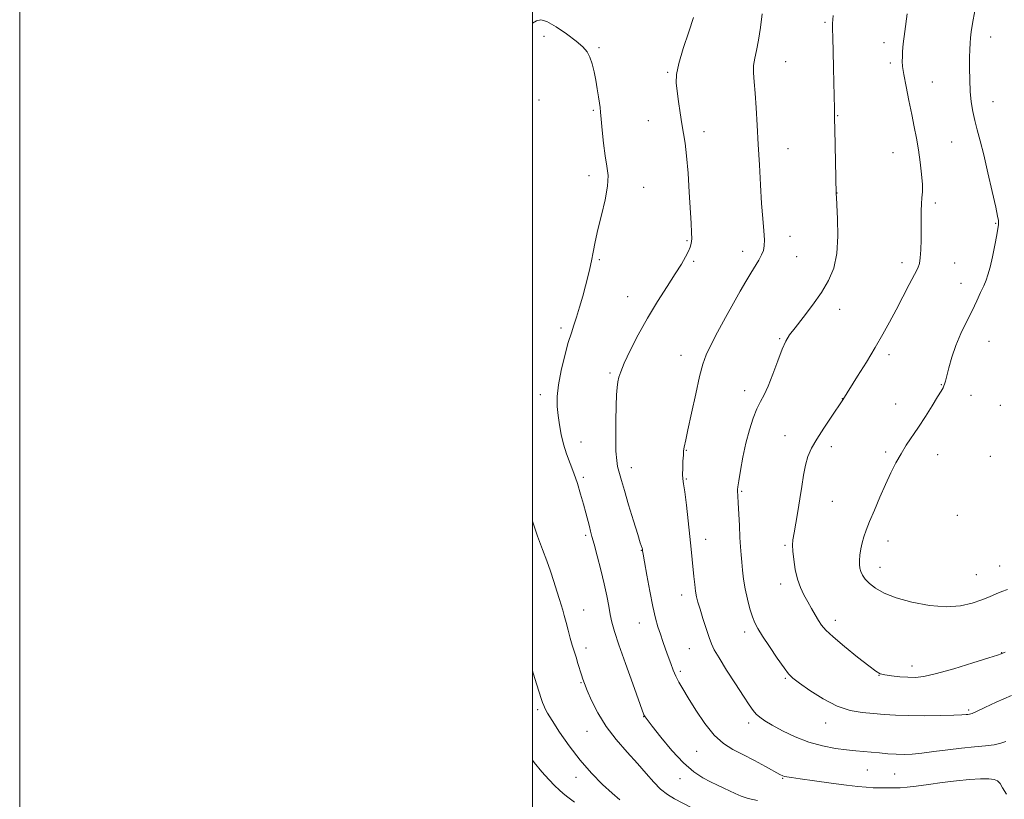
# Model space of a CAD drawing. Extents: x 2179800 to 2182700, y 299800 to 302700.
# Drawn here: x 2179800 to 2180184, y 301087 to 301391 of the extents above; entities that cross this region are included whole.
import ezdxf

# ---------------------------------------------------------------- set-up
doc = ezdxf.new("R2010")
doc.units = 0
doc.header["$MEASUREMENT"] = 0
for name, color, linetype, lineweight in [('CONTOUR INDEX', 41, 'Continuous', 13), ('CONTOUR INTERMEDIATE', 44, 'Continuous', 0), ('GRID LINE', 7, 'Continuous', 0), ('SPOT ELEVATION DTM', 2, 'Continuous', 13)]:
    doc.layers.add(name, color=color, linetype=linetype, lineweight=lineweight)

msp = doc.modelspace()

# ---------------------------------------------------------------- linework, layer by layer
at = {"layer": 'CONTOUR INDEX', "flags": 128}
for points, elevation in [([(2180146.243, 301393.716), (2180145.231, 301386.713), (2180144.638, 301381.886), (2180144.383, 301378.892), (2180144.3, 301376.927), (2180144.279, 301375.218), (2180144.418, 301373.098), (2180144.874, 301369.926), (2180145.736, 301365.3111), (2180146.847, 301359.846), (2180147.984, 301354.3729), (2180148.9721, 301349.521), (2180149.8181, 301345.068), (2180150.574, 301340.582), (2180151.266, 301335.796), (2180151.818, 301331.114), (2180152.126, 301327.109), (2180152.132, 301324.154), (2180151.958, 301321.83), (2180151.769, 301319.518), (2180151.6919, 301316.717), (2180151.685, 301309.591), (2180151.614, 301305.494), (2180151.469, 301301.5711), (2180151.256, 301298.383), (2180150.934, 301296.231), (2180150.2811, 301294.389), (2180149.029, 301291.873), (2180147.015, 301287.981), (2180144.498, 301283.145), (2180141.841, 301278.077), (2180139.299, 301273.299), (2180136.691, 301268.568), (2180133.73, 301263.449), (2180130.283, 301257.741), (2180126.847, 301252.184), (2180121.113, 301243.012), (2180116.4971, 301236.271), (2180113.62, 301231.969), (2180110.908, 301227.701), (2180108.877, 301224.091), (2180107.469, 301220.857), (2180106.479, 301217.49), (2180105.718, 301213.586), (2180105.051, 301209.18), (2180104.356, 301204.41), (2180103.554, 301199.483), (2180102.743, 301194.8621), (2180102.065, 301191.074), (2180101.636, 301188.421), (2180101.475, 301186.307), (2180101.576, 301183.911), (2180101.934, 301180.643), (2180102.553, 301176.84), (2180103.438, 301173.068), (2180104.5789, 301169.768), (2180105.917, 301166.868), (2180107.375, 301164.165), (2180108.875, 301161.521), (2180110.321, 301159.039), (2180111.612, 301156.8831), (2180112.788, 301155.089), (2180114.443, 301153.167), (2180117.3109, 301150.497), (2180121.782, 301146.73), (2180126.869, 301142.604), (2180131.243, 301139.125), (2180133.969, 301137.043), (2180135.699, 301136.06), (2180137.483, 301135.62), (2180140.102, 301135.267), (2180143.277, 301134.951), (2180146.458, 301134.724), (2180149.358, 301134.674), (2180152.726, 301135.05), (2180157.567, 301136.141), (2180164.407, 301138.075), (2180171.842, 301140.344), (2180177.987, 301142.282), (2180181.448, 301143.39), (2180182.806, 301143.837), (2180183.135, 301143.957), (2180183.442, 301144.09), (2180184.463, 301144.585)], 1150), ([(2180000, 301195.644), (2180002.023, 301189.826), (2180003.962, 301184.558), (2180005.6119, 301180.203), (2180007.0709, 301176.194), (2180008.41, 301172.131), (2180009.5899, 301168.279), (2180010.546, 301165.0721), (2180011.816, 301160.901), (2180012.403, 301158.847), (2180013.126, 301156.147), (2180013.942, 301153.0549), (2180014.773, 301150.0031), (2180015.554, 301147.316), (2180017.034, 301142.531), (2180017.777, 301140.092), (2180019.096, 301135.689), (2180019.616, 301134.031), (2180020.27, 301132.231), (2180021.34, 301129.605), (2180023.07, 301125.679), (2180025.535, 301120.804), (2180028.7709, 301115.543), (2180032.72, 301110.381), (2180036.962, 301105.513), (2180040.983, 301101.056), (2180044.397, 301097.119), (2180047.319, 301093.771), (2180049.992, 301091.069), (2180052.64, 301089.007), (2180055.424, 301087.322), (2180061.895, 301083.877)], 1140)]:
    msp.add_lwpolyline(points, dxfattribs=dict(at, elevation=elevation))
at = {"layer": 'CONTOUR INTERMEDIATE', "flags": 128}
for points, elevation in [([(2180172.567, 301394.846), (2180171.678, 301389.921), (2180171.157, 301386.6819), (2180170.87, 301384.3449), (2180170.703, 301382.1899), (2180170.6079, 301379.745), (2180170.555, 301376.598), (2180170.53, 301372.502), (2180170.586, 301367.877), (2180170.792, 301363.309), (2180171.2021, 301359.2451), (2180171.805, 301355.582), (2180172.573, 301352.079), (2180173.495, 301348.437), (2180174.623, 301344.131), (2180176.022, 301338.581), (2180177.693, 301331.559), (2180179.367, 301324.2669), (2180180.71, 301318.26), (2180181.476, 301314.674), (2180181.781, 301312.956), (2180181.833, 301312.135), (2180181.786, 301311.312), (2180181.588, 301309.889), (2180181.135, 301307.341), (2180180.3709, 301303.406), (2180179.432, 301298.866), (2180178.502, 301294.76), (2180177.71, 301291.837), (2180176.944, 301289.674), (2180176.037, 301287.553), (2180174.848, 301284.887), (2180173.34, 301281.607), (2180171.5, 301277.776), (2180169.367, 301273.476), (2180167.161, 301268.878), (2180165.153, 301264.176), (2180163.56, 301259.5979), (2180162.388, 301255.515), (2180161.591, 301252.334), (2180161.106, 301250.32), (2180160.805, 301249.166), (2180160.544, 301248.423), (2180160.161, 301247.64), (2180159.413, 301246.361), (2180158.043, 301244.128), (2180155.899, 301240.675), (2180153.271, 301236.503), (2180150.557, 301232.304), (2180145.842, 301225.259), (2180143.778, 301221.952), (2180141.8111, 301218.402), (2180139.843, 301214.45), (2180137.772, 301209.969), (2180135.556, 301204.9599), (2180133.391, 301199.929), (2180131.536, 301195.514), (2180130.18, 301192.16), (2180129.247, 301189.566), (2180128.593, 301187.242), (2180128.1019, 301184.823), (2180127.758, 301182.437), (2180127.571, 301180.336), (2180127.555, 301178.69), (2180127.73, 301177.339), (2180128.121, 301176.045), (2180128.775, 301174.609), (2180129.83, 301173.014), (2180131.445, 301171.282), (2180133.805, 301169.448), (2180137.188, 301167.572), (2180141.897, 301165.726), (2180148.0271, 301164.022), (2180154.849, 301162.734), (2180161.428, 301162.18), (2180167.011, 301162.558), (2180171.581, 301163.5971), (2180175.303, 301164.911), (2180178.3471, 301166.17), (2180180.897, 301167.2779), (2180183.141, 301168.199), (2180185.293, 301168.948)], 1152), ([(2180000, 301390.039), (2180001.624, 301390.965), (2180003.276, 301391.329), (2180005.639, 301390.6251), (2180009.204, 301388.6), (2180013.315, 301385.811), (2180017.033, 301383.013), (2180019.639, 301380.761), (2180021.302, 301378.8061), (2180022.412, 301376.699), (2180023.303, 301374.094), (2180024.064, 301371.057), (2180024.728, 301367.755), (2180025.316, 301364.389), (2180025.81, 301361.28), (2180026.1821, 301358.784), (2180026.426, 301357.035), (2180026.621, 301355.289), (2180026.867, 301352.58), (2180027.2449, 301348.284), (2180027.758, 301343.133), (2180028.387, 301338.201), (2180029.06, 301334.226), (2180029.489, 301330.618), (2180029.3331, 301326.453), (2180028.382, 301321.103), (2180026.967, 301315.136), (2180025.5531, 301309.418), (2180024.497, 301304.624), (2180023.735, 301300.672), (2180023.094, 301297.291), (2180022.422, 301294.197), (2180021.648, 301291.056), (2180020.716, 301287.521), (2180019.605, 301283.4), (2180018.4081, 301279.124), (2180017.252, 301275.274), (2180016.214, 301272.189), (2180015.185, 301269.212), (2180014.005, 301265.439), (2180012.599, 301260.281), (2180011.206, 301254.413), (2180010.149, 301248.82), (2180009.668, 301244.245), (2180009.675, 301240.435), (2180010.004, 301236.893), (2180010.52, 301233.222), (2180011.23, 301229.436), (2180012.171, 301225.651), (2180013.359, 301221.941), (2180014.716, 301218.22), (2180016.137, 301214.36), (2180017.528, 301210.294), (2180018.82, 301206.201), (2180019.953, 301202.318), (2180020.882, 301198.857), (2180022.205, 301193.556), (2180022.688, 301191.704), (2180023.24, 301189.678), (2180024.053, 301186.652), (2180025.247, 301182.089), (2180026.6319, 301176.617), (2180027.94, 301171.1569), (2180028.968, 301166.45), (2180029.752, 301162.518), (2180030.394, 301159.2041), (2180031.037, 301156.2031), (2180032.01, 301152.628), (2180033.687, 301147.44), (2180036.25, 301140.112), (2180039.124, 301132.133), (2180043.514, 301120.126), (2180043.699, 301119.673), (2180043.926, 301119.293), (2180044.727, 301118.201), (2180046.662, 301115.679), (2180050.066, 301111.339), (2180054.396, 301106.117), (2180058.886, 301101.28), (2180062.914, 301097.806), (2180066.424, 301095.51), (2180069.504, 301093.917), (2180072.238, 301092.617), (2180074.692, 301091.4699), (2180076.931, 301090.399), (2180079.0641, 301089.35), (2180081.381, 301088.345), (2180084.217, 301087.429), (2180087.839, 301086.616)], 1142), ([(2180062.874, 301392.284), (2180060.992, 301386.6659), (2180058.838, 301380.141), (2180057.08, 301374.211), (2180056.224, 301369.951), (2180056.12, 301366.728), (2180056.459, 301363.481), (2180056.975, 301359.436), (2180057.579, 301354.956), (2180058.228, 301350.688), (2180058.884, 301347.007), (2180059.524, 301343.187), (2180060.132, 301338.229), (2180060.693, 301331.528), (2180061.189, 301324.056), (2180061.912, 301311.977), (2180062.095, 301308.325), (2180062.1239, 301305.816), (2180061.966, 301304.036), (2180061.565, 301302.562), (2180060.858, 301300.972), (2180059.762, 301298.875), (2180058.1111, 301296.012), (2180055.722, 301292.159), (2180052.505, 301287.1821), (2180048.7629, 301281.322), (2180044.897, 301274.91), (2180041.281, 301268.339), (2180038.184, 301262.241), (2180035.8489, 301257.307), (2180034.427, 301253.992), (2180033.689, 301251.798), (2180033.316, 301249.993), (2180033.041, 301247.881), (2180032.812, 301244.926), (2180032.632, 301240.628), (2180032.51, 301234.797), (2180032.483, 301228.461), (2180032.594, 301222.956), (2180032.869, 301219.271), (2180033.253, 301217.015), (2180034.756, 301211.4731), (2180035.857, 301207.644), (2180037.539, 301202.02), (2180039.44, 301195.776), (2180041.08, 301190.466), (2180042.094, 301187.252), (2180042.789, 301185.1471), (2180042.885, 301184.815), (2180042.934, 301184.5689), (2180043.005, 301184.007), (2180043.2081, 301182.7779), (2180043.723, 301179.811), (2180044.644, 301174.632), (2180045.8101, 301168.32), (2180046.997, 301162.342), (2180048.036, 301157.8121), (2180048.971, 301154.43), (2180049.901, 301151.5451), (2180050.8991, 301148.631), (2180051.941, 301145.672), (2180052.977, 301142.777), (2180053.971, 301140.038), (2180054.955, 301137.482), (2180055.973, 301135.117), (2180057.11, 301132.857), (2180058.61, 301130.235), (2180060.757, 301126.692), (2180063.721, 301121.932), (2180067.235, 301116.732), (2180070.916, 301112.136), (2180074.495, 301108.895), (2180078.141, 301106.599), (2180082.134, 301104.546), (2180086.586, 301102.2261), (2180090.93, 301099.89), (2180096.5719, 301096.821), (2180097.704, 301096.255), (2180098.396, 301096.004), (2180099.253, 301095.818), (2180101.0131, 301095.548), (2180104.454, 301095.073), (2180109.976, 301094.325), (2180116.487, 301093.455), (2180122.522, 301092.666), (2180126.977, 301092.118), (2180130.201, 301091.791), (2180132.906, 301091.62), (2180135.656, 301091.546), (2180138.4299, 301091.538), (2180141.062, 301091.57), (2180143.505, 301091.6359), (2180146.206, 301091.814), (2180149.73, 301092.201), (2180154.443, 301092.847), (2180159.896, 301093.613), (2180165.441, 301094.312), (2180170.497, 301094.791), (2180174.765, 301095.038), (2180178.017, 301095.074), (2180180.135, 301094.889), (2180181.449, 301094.346), (2180182.402, 301093.2769), (2180183.432, 301091.547), (2180184.963, 301089.144)], 1144), ([(2180089.646, 301393.648), (2180088.981, 301388.327), (2180088.218, 301383.318), (2180087.417, 301379.389), (2180086.717, 301376.294), (2180086.283, 301373.531), (2180086.226, 301370.614), (2180086.459, 301367.131), (2180086.8409, 301362.682), (2180087.258, 301356.986), (2180087.682, 301350.221), (2180088.109, 301342.682), (2180088.538, 301334.7101), (2180088.974, 301326.85), (2180089.422, 301319.6919), (2180089.8741, 301313.723), (2180090.2541, 301309.003), (2180090.468, 301305.484), (2180090.429, 301303.043), (2180090.079, 301301.24), (2180089.366, 301299.555), (2180088.26, 301297.559), (2180085.143, 301292.392), (2180083.266, 301289.192), (2180081.087, 301285.379), (2180078.467, 301280.722), (2180075.374, 301275.176), (2180072.231, 301269.441), (2180069.57, 301264.401), (2180067.755, 301260.564), (2180066.471, 301256.93), (2180065.234, 301252.122), (2180063.696, 301245.294), (2180062.066, 301237.743), (2180060.688, 301231.2991), (2180059.822, 301227.333), (2180059.175, 301224.498), (2180059.062, 301223.863), (2180058.975, 301222.987), (2180058.875, 301221.473), (2180058.739, 301219.104), (2180058.617, 301216.367), (2180058.576, 301213.927), (2180058.6759, 301212.154), (2180058.945, 301210.238), (2180059.405, 301207.076), (2180060.049, 301201.956), (2180060.772, 301195.738), (2180061.44, 301189.6741), (2180061.953, 301184.732), (2180062.341, 301180.752), (2180062.978, 301174.006), (2180063.301, 301170.966), (2180063.644, 301168.339), (2180064.037, 301166.172), (2180064.578, 301164.017), (2180065.383, 301161.308), (2180066.508, 301157.702), (2180067.766, 301153.765), (2180068.911, 301150.291), (2180069.829, 301147.7651), (2180070.943, 301145.437), (2180072.811, 301142.252), (2180075.761, 301137.533), (2180079.208, 301132.1339), (2180082.34, 301127.289), (2180084.5521, 301123.935), (2180086.068, 301121.815), (2180087.3201, 301120.373), (2180088.732, 301119.107), (2180090.689, 301117.733), (2180093.57, 301116.02), (2180097.6159, 301113.845), (2180102.524, 301111.513), (2180107.854, 301109.4381), (2180113.189, 301107.94), (2180118.195, 301106.96), (2180122.562, 301106.349), (2180126.103, 301105.963), (2180129.136, 301105.698), (2180132.104, 301105.4601), (2180135.334, 301105.181), (2180138.696, 301104.902), (2180141.941, 301104.69), (2180144.947, 301104.612), (2180148.093, 301104.724), (2180151.879, 301105.081), (2180156.633, 301105.699), (2180161.988, 301106.436), (2180167.4, 301107.112), (2180172.384, 301107.5989), (2180176.694, 301107.98), (2180180.141, 301108.392), (2180182.655, 301108.945), (2180184.638, 301109.64)], 1146), ([(2180117.32, 301393.019), (2180117.091, 301389.864), (2180117.044, 301389.044), (2180117.05, 301387.607), (2180117.124, 301384.5429), (2180117.455, 301372.795), (2180117.613, 301366.634), (2180117.708, 301361.935), (2180117.782, 301356.432), (2180117.818, 301354.781), (2180117.878, 301352.608), (2180117.971, 301348.674), (2180118.496, 301323.268), (2180118.56, 301322.097), (2180118.74, 301319.076), (2180119.032, 301313.655), (2180119.154, 301306.857), (2180118.761, 301300.099), (2180117.567, 301294.453), (2180115.54, 301289.611), (2180112.709, 301284.926), (2180109.208, 301279.963), (2180105.577, 301275.159), (2180102.463, 301271.166), (2180100.313, 301268.348), (2180098.798, 301265.9131), (2180097.389, 301262.779), (2180095.688, 301258.235), (2180093.8039, 301253.052), (2180091.975, 301248.37), (2180090.377, 301244.989), (2180088.944, 301242.346), (2180087.549, 301239.537), (2180086.101, 301235.843), (2180084.655, 301231.293), (2180083.3, 301226.099), (2180082.121, 301220.571), (2180081.175, 301215.404), (2180080.51, 301211.387), (2180080.151, 301209.063), (2180080.022, 301207.981), (2180080.022, 301207.442), (2180080.154, 301205.42), (2180080.294, 301202.848), (2180080.727, 301193.941), (2180080.966, 301189.308), (2180081.188, 301185.608), (2180081.408, 301182.572), (2180081.6529, 301179.679), (2180081.956, 301176.502), (2180082.383, 301172.9961), (2180083.009, 301169.208), (2180083.8721, 301165.246), (2180084.8679, 301161.467), (2180085.854, 301158.289), (2180086.78, 301155.918), (2180087.956, 301153.715), (2180089.785, 301150.829), (2180092.481, 301146.7371), (2180095.508, 301142.221), (2180098.144, 301138.393), (2180099.951, 301136.003), (2180101.6289, 301134.378), (2180104.165, 301132.485), (2180108.251, 301129.612), (2180113.405, 301126.322), (2180118.852, 301123.4951), (2180123.956, 301121.791), (2180128.651, 301120.972), (2180133.011, 301120.582), (2180137.183, 301120.249), (2180141.609, 301119.952), (2180146.804, 301119.761), (2180152.997, 301119.721), (2180159.27, 301119.792), (2180164.418, 301119.914), (2180167.563, 301120.033), (2180169.136, 301120.136), (2180169.896, 301120.216), (2180170.546, 301120.313), (2180171.579, 301120.639), (2180173.435, 301121.454), (2180176.496, 301122.947), (2180180.928, 301125.034), (2180186.839, 301127.563)], 1148), ([(2180000, 301137.252), (2180000.415, 301135.98), (2180001.63, 301132.223), (2180003.586, 301126.068), (2180003.998, 301124.8739), (2180004.443, 301123.688), (2180004.976, 301122.4699), (2180005.93, 301120.716), (2180007.707, 301117.803), (2180010.5831, 301113.348), (2180014.336, 301107.918), (2180018.621, 301102.318), (2180023.088, 301097.238), (2180027.377, 301092.909), (2180031.126, 301089.447), (2180034.056, 301086.918)], 1138), ([(2180000, 301102.341), (2180000.669, 301101.438), (2180003.6201, 301097.869), (2180006.394, 301094.806), (2180008.718, 301092.41), (2180010.453, 301090.734), (2180011.985, 301089.405), (2180013.831, 301087.949), (2180016.382, 301086.013)], 1136)]:
    msp.add_lwpolyline(points, dxfattribs=dict(at, elevation=elevation))
at = {"layer": 'GRID LINE', "flags": 128}
for points in [[(2179800, 299800), (2182700, 299800), (2182700, 302700), (2179800, 302700), (2179800, 299800)], [(2180000, 300000), (2182500, 300000), (2182500, 302500), (2180000, 302500), (2180000, 300000)]]:
    msp.add_lwpolyline(points, dxfattribs=at)
at = {"layer": 'SPOT ELEVATION DTM'}
for p in [(2180114.11, 301390.28, 1147.79), (2180004.56, 301384.91, 1141.6), (2180178.72, 301384.59, 1152.61), (2180025.91, 301380.46, 1142.19), (2180137.13, 301382.37, 1149.44), (2180098.76, 301374.97, 1146.87), (2180139.65, 301374.51, 1149.65), (2180052.77, 301370.82, 1143.82), (2180156.05, 301367.08, 1150.92), (2180002.6, 301359.99, 1140.83), (2180023.8, 301356, 1141.82), (2180179.67, 301359.32, 1152.69), (2180045.25, 301352, 1143.18), (2180119.11, 301353.97, 1148.08), (2180066.93, 301347.65, 1144.55), (2180099.65, 301341.09, 1146.79), (2180163.58, 301343.64, 1151.17), (2180140.67, 301339.47, 1149.1), (2180022.04, 301330.53, 1141.57), (2180043.45, 301325.96, 1142.63), (2180118.76, 301323.72, 1148.02), (2180157.17, 301319.86, 1150.34), (2180180.67, 301311.92, 1151.89), (2180100.5, 301306.84, 1146.62), (2180060.34, 301305.12, 1143.85), (2180081.99, 301300.91, 1145.43), (2180103.04, 301298.92, 1146.93), (2180026.1, 301297.68, 1142.19), (2180062.91, 301297.11, 1144.21), (2180144.23, 301296.49, 1149.52), (2180164.7, 301296.35, 1150.9), (2180167.23, 301288.46, 1151.33), (2180037.22, 301283.26, 1143.28), (2180119.84, 301278.36, 1148.59), (2180011.16, 301271.01, 1141.63), (2180096.51, 301266.9, 1147.87), (2180178.08, 301265.89, 1152.85), (2180058, 301260.31, 1145.34), (2180139.12, 301260.61, 1150.42), (2180030.28, 301253.53, 1143.77), (2180159.5, 301248.91, 1151.92), (2180003.08, 301245.02, 1141.49), (2180082.75, 301246.64, 1147.41), (2180171.05, 301244.77, 1152.69), (2180120.88, 301243.46, 1149.97), (2180141.71, 301241.39, 1151.23), (2180182.47, 301240.86, 1153.49), (2180098.55, 301229.03, 1149.3), (2180018.96, 301226.56, 1142.7), (2180059.98, 301223.35, 1146.07), (2180116.66, 301224.7, 1150.44), (2180137.74, 301222.67, 1151.7), (2180158.14, 301221.61, 1152.74), (2180178.68, 301220.97, 1153.82), (2180038.59, 301216.49, 1144.61), (2180019.86, 301212.76, 1142.26), (2180060.06, 301212.14, 1146.12), (2180081.57, 301207.32, 1148.15), (2180117.02, 301203.35, 1151), (2180165.75, 301197.94, 1153.72), (2180020.72, 301190.1, 1141.73), (2180067.63, 301188.57, 1146.63), (2180138.75, 301187.91, 1152.59), (2180042.49, 301184.3, 1143.95), (2180098.58, 301186.17, 1149.8), (2180135.55, 301177.63, 1152.63), (2180182.22, 301178.17, 1153.04), (2180173.21, 301174.74, 1152.91), (2180096.85, 301171.13, 1149.5), (2180058.18, 301166.87, 1145.43), (2180019.96, 301160.96, 1140.82), (2180041.67, 301155.9, 1143.26), (2180118.18, 301156.93, 1150.52), (2180082.85, 301152.45, 1147.55), (2180020.95, 301146.21, 1140.54), (2180061.24, 301145.93, 1145.05), (2180183.04, 301144.28, 1150.04), (2180057.68, 301137.09, 1144.3), (2180148.01, 301139.17, 1150.62), (2180098.65, 301134.35, 1147.84), (2180135.24, 301135.47, 1149.97), (2180018.99, 301132.57, 1139.89), (2180002.1, 301122.13, 1137.7), (2180170.22, 301121.92, 1148.26), (2180043.43, 301119.36, 1141.96), (2180021.33, 301113.68, 1139.23), (2180084.36, 301116.88, 1145.57), (2180114.41, 301116.86, 1147.35), (2180064.13, 301105.76, 1143.15), (2180130.66, 301098.48, 1145.06), (2180016.96, 301095.66, 1137.43), (2180057.53, 301095.17, 1141.4), (2180097.67, 301095.26, 1143.89), (2180141.29, 301096.98, 1145)]:
    msp.add_point(p, dxfattribs=at)

doc.saveas('drawing.dxf')
